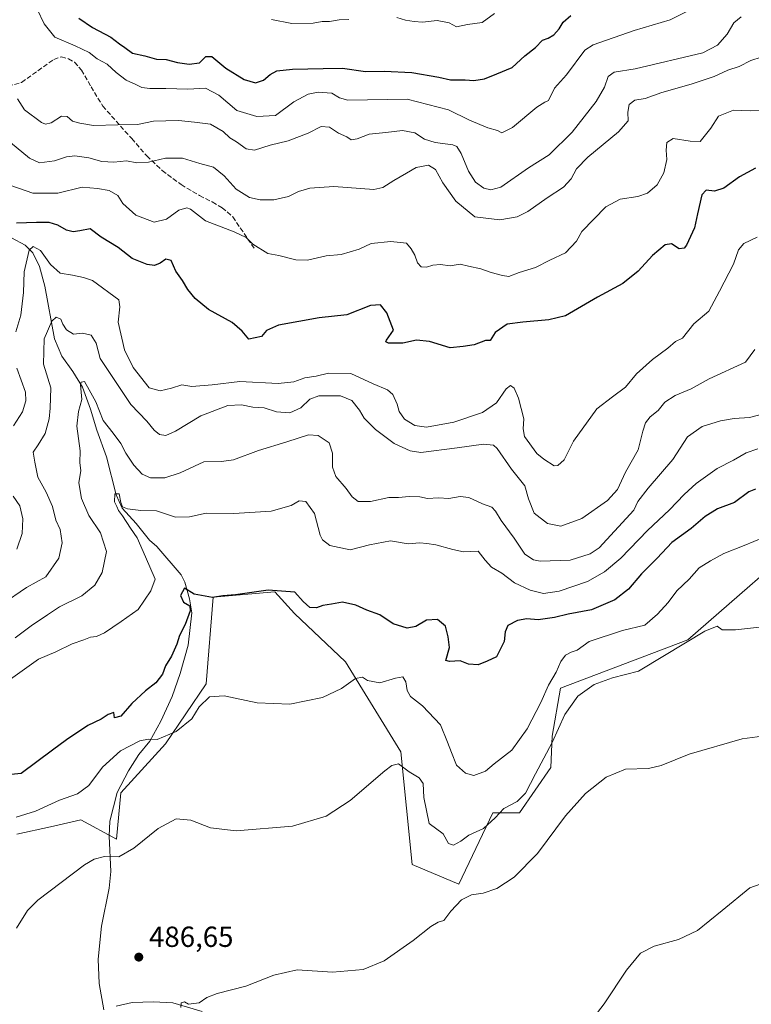
# Model space of a CAD drawing. Units: metres. Extents: x 625086 to 628562, y 4697167 to 4699543.
# Drawn here: x 625516 to 625769, y 4698027 to 4698367 of the extents above; entities that cross this region are included whole.
import ezdxf

# ---------------------------------------------------------------- set-up
doc = ezdxf.new("R2010")
doc.units = ezdxf.units.M
doc.header["$MEASUREMENT"] = 0
doc.linetypes.add('DGN Style 3', pattern=[2.307223, 1.648017, -0.659207])
for name, color, linetype, lineweight in [('Corriente natural lineal', 142, 'Continuous', 13), ('Cultivos herbáceos CxS', 92, 'Continuous', 0), ('Cultivos leñosos CxS', 92, 'Continuous', 0), ('Curva de nivel maestra', 30, 'Continuous', 30), ('Curva de nivel normal', 30, 'Continuous', 0), ('Matorral CxS', 135, 'Continuous', 0), ('Punto de cota en terreno', 7, 'Continuous', 0), ('Rótulo de punto de cota en terreno', 7, 'Continuous', 0), ('Senda', 7, 'DGN Style 3', 0)]:
    doc.layers.add(name, color=color, linetype=linetype, lineweight=lineweight)
doc.styles.add('Style-Arial', font='txt')

# ---------------------------------------------------------------- blocks, each defined once
blk = doc.blocks.new('*U4')
at = {"layer": 'Cultivos herbáceos CxS', "color": 92, "linetype": 'Continuous', "lineweight": 0}
blk.add_polyline3d([(625515.4485, 4698085.6765, 493.3827), (625527.0461, 4698088.3105, 493.1714), (625537.5513, 4698090.6965, 492.6062), (625549.7971, 4698084.0307, 490.8937), (625551.2843, 4698099.9447, 492.4489), (625566.7215, 4698116.8569, 495.0538), (625580.7895, 4698137.5429, 496.416), (625583.1789, 4698167.4499, 500.1464), (625604.4847, 4698169.3371, 500.2816), (625611.2797, 4698161.8321, 498.8779), (625628.8703, 4698145.1453, 496.3711), (625647.9407, 4698114.1407, 490.7915), (625651.8461, 4698075.3067, 486.8118), (625667.9589, 4698068.4679, 486.8453), (625679.6771, 4698093.1361, 491.4816), (625688.9551, 4698093.1359, 489.3403), (625699.6961, 4698108.7673, 489.8576), (625700.1853, 4698119.5143, 491.9224), (625703.1145, 4698136.1223, 494.6131), (625747.0593, 4698152.7307, 491.324), (625792.4685, 4698192.2973, 495.4083)], dxfattribs=at)
blk = doc.blocks.new('*U7')
at = {"layer": 'Matorral CxS', "color": 135, "linetype": 'Continuous', "lineweight": 0}
blk.add_polyline3d([(625792.4685, 4698192.2973, 495.4083), (625747.0593, 4698152.7307, 491.324), (625703.1145, 4698136.1223, 494.6131), (625700.1853, 4698119.5143, 491.9224), (625699.6961, 4698108.7673, 489.8576), (625688.9551, 4698093.1359, 489.3403), (625679.6771, 4698093.1361, 491.4816), (625667.9589, 4698068.4679, 486.8453), (625651.8461, 4698075.3067, 486.8118), (625647.9407, 4698114.1407, 490.7915), (625628.8703, 4698145.1453, 496.3711), (625611.2797, 4698161.8321, 498.8779), (625604.4847, 4698169.3371, 500.2816), (625583.1789, 4698167.4499, 500.1464), (625580.7895, 4698137.5429, 496.416), (625566.7215, 4698116.8569, 495.0538), (625551.2843, 4698099.9447, 492.4489), (625549.7971, 4698084.0307, 490.8937), (625537.5513, 4698090.6965, 492.6062), (625527.0461, 4698088.3105, 493.1714), (625515.4485, 4698085.6765, 493.3827)], dxfattribs=at)
blk = doc.blocks.new('5PATER')
at = {"layer": 'Cultivos leñosos CxS', "linetype": 'Continuous', "lineweight": 0}
h = blk.add_hatch(color=51, dxfattribs=at)
edge = h.paths.add_edge_path()
edge.add_ellipse((0, 0), major_axis=(-0.11, -0.111), ratio=0.999422, start_angle=0, end_angle=360)

msp = doc.modelspace()

# ---------------------------------------------------------------- linework, layer by layer
at = {"layer": 'Corriente natural lineal', "color": 142, "linetype": 'Continuous', "lineweight": 13}
for points in [[(625513.5501, 4698291.4701, 524.1581), (625518.2801, 4698288.9201, 521.9135), (625520.9601, 4698286.2501, 520.5999), (625523.2301, 4698281.6001, 519.359), (625525.0601, 4698274.7401, 518.1918), (625528.4101, 4698256.5801, 514.9303), (625530.9101, 4698250.6001, 513.1075), (625534.7801, 4698245.3101, 512.0779), (625538.0701, 4698239.9001, 511.2328), (625540.7901, 4698232.3801, 510.0665), (625543.0201, 4698225.1401, 508.5283), (625546.3701, 4698215.9201, 507.4203), (625549.6901, 4698202.7901, 505.8561), (625551.7701, 4698198.2401, 505.389), (625556.6501, 4698192.9201, 504.9515), (625561.2401, 4698187.1901, 504.4308), (625563.7601, 4698184.9401, 503.8606), (625572.1101, 4698175.2301, 501.6235), (625573.3401, 4698172.6201, 501.3149), (625575.0501, 4698166.9001, 500.6067), (625575.7701, 4698162.0701, 499.9621), (625574.5001, 4698150.9201, 499.6639), (625571.7701, 4698141.1601, 498.4332), (625569.0301, 4698133.2101, 497.6524), (625565.1101, 4698124.7001, 496.8585), (625561.3501, 4698117.8701, 496.0357), (625557.5101, 4698113.2001, 494.292), (625553.9301, 4698107.5601, 493.5247), (625549.9801, 4698100.0801, 492.8287), (625547.5101, 4698090.2701, 491.6809), (625547.2501, 4698085.0101, 491.0863), (625547.8801, 4698072.8301, 489.7104), (625547.3301, 4698067.0801, 489.4069), (625544.6501, 4698054.0201, 488.579), (625543.5301, 4698042.6401, 488.008), (625543.8301, 4698034.2201, 487.6421), (625545.4271, 4698025.0773, 487.0985)], [(625549.6901, 4698026.3901, 486.8441), (625555.2601, 4698027.6701, 486.4305), (625562.5901, 4698027.9301, 485.8378), (625569.3101, 4698027.5101, 485.518), (625579.3501, 4698024.5201, 484.9545)]]:
    msp.add_polyline3d(points, dxfattribs=at)
at = {"layer": 'Cultivos herbáceos CxS', "color": 92, "linetype": 'Continuous', "lineweight": 0}
msp.add_polyline3d([(625792.4685, 4698192.2973, 495.4083), (625747.0593, 4698152.7307, 491.324), (625703.1145, 4698136.1223, 494.6131), (625700.1853, 4698119.5143, 491.9224), (625699.6961, 4698108.7673, 489.8576), (625688.9551, 4698093.1359, 489.3403), (625679.6771, 4698093.1361, 491.4816), (625667.9589, 4698068.4679, 486.8453), (625651.8461, 4698075.3067, 486.8118), (625647.9407, 4698114.1407, 490.7915), (625628.8703, 4698145.1453, 496.3711), (625611.2797, 4698161.8321, 498.8779), (625604.4847, 4698169.3371, 500.2816), (625583.1789, 4698167.4499, 500.1464), (625580.7895, 4698137.5429, 496.416), (625566.7215, 4698116.8569, 495.0538), (625551.2843, 4698099.9447, 492.4489), (625549.7971, 4698084.0307, 490.8937), (625537.5513, 4698090.6965, 492.6062), (625527.0461, 4698088.3105, 493.1714), (625515.4485, 4698085.6765, 493.3827)], dxfattribs=at)
at = {"layer": 'Curva de nivel maestra', "color": 30, "linetype": 'Continuous', "lineweight": 30, "flags": 128}
for points, elevation in [([(625536.76, 4698367.2601), (625541.5, 4698363.9701), (625547.83, 4698360.6601), (625550.8, 4698358.3701), (625552.72, 4698357.1201), (625555.28, 4698355.1601), (625559.55, 4698354.2101), (625563.61, 4698353.0501), (625567, 4698352.9901), (625570.87, 4698351.9001), (625574.84, 4698351.3001), (625578.5, 4698351.8101), (625580.69, 4698354.0401), (625582.67, 4698353.9601), (625587.53, 4698350.0101), (625593.93, 4698346.0701), (625597.74, 4698344.9001), (625600.6, 4698345.8501), (625602.82, 4698347.7601), (625605.18, 4698349.0201), (625610.57, 4698349.6501), (625621.17, 4698349.8801), (625627.82, 4698349.9401), (625635.82, 4698348.8101), (625642.15, 4698348.9201), (625651.74, 4698348.4501), (625661.07, 4698346.8801), (625665.15, 4698345.9701), (625670.15, 4698345.9001), (625673.15, 4698345.7301), (625676.82, 4698346.3401), (625681.12, 4698347.9801), (625686.35, 4698350.2201), (625690.79, 4698354.2501), (625694.49, 4698357.1001), (625696.82, 4698359.6201), (625698.82, 4698360.3101), (625700.83, 4698361.4401), (625702.65, 4698363.5701), (625703.96, 4698365.8001), (625706.6, 4698368.1801)], 550), ([(625770.35, 4698315.5001), (625764.83, 4698312.4301), (625759.42, 4698308.6001), (625756.27, 4698307.5501), (625753.31, 4698307.9101), (625751.88, 4698306.2601), (625750.33, 4698299.7801), (625749.28, 4698294.8501), (625746.61, 4698288.8901), (625745.74, 4698287.8601), (625744.09, 4698287.6601), (625741.4, 4698289.3901), (625739.22, 4698289.0201), (625734.8, 4698285.3201), (625729.9, 4698279.9801), (625724.56, 4698275.6601), (625715.87, 4698270.9201), (625704.78, 4698264.5501), (625699.01, 4698263.1501), (625690.12, 4698262.3701), (625684.67, 4698261.6901), (625680.55, 4698258.7501), (625678.84, 4698256.0601), (625677.22, 4698255.9801), (625673.31, 4698254.4801), (625669.43, 4698253.9301), (625664.96, 4698253.5301), (625657.81, 4698255.6301), (625653.41, 4698256.1601), (625648.63, 4698255.1001), (625643.74, 4698255.1401), (625642.76, 4698255.6201), (625643.06, 4698256.1401), (625645.46, 4698259.6501), (625643.09, 4698265.5601), (625640.94, 4698268.3101), (625637.49, 4698268.1301), (625629.31, 4698264.8701), (625619.78, 4698263.8801), (625605.76, 4698261.3701), (625601.58, 4698259.4801), (625599.91, 4698257.3601), (625595.47, 4698256.4801), (625593.18, 4698259.2901), (625589.75, 4698262.2301), (625581.54, 4698266.7701), (625576.98, 4698270.4701), (625574.44, 4698273.6501), (625572.58, 4698276.7601), (625570.24, 4698279.9701), (625568.68, 4698283.6201), (625566.83, 4698284.1401), (625564.85, 4698282.7101), (625562.96, 4698281.9201), (625560.4, 4698282.2801), (625555.22, 4698284.3601), (625550.33, 4698288.1601), (625544.51, 4698291.7301), (625540.67, 4698294.5001), (625537.16, 4698293.8501), (625534.83, 4698293.4901), (625532.58, 4698294.1201), (625529.5, 4698295.8501), (625526.58, 4698296.6801), (625522.17, 4698296.7901), (625515.27, 4698296.5101)], 525), ([(625770.35, 4698204.7801), (625768.12, 4698203.8001), (625763.19, 4698200.2001), (625757.29, 4698197.9201), (625753.02, 4698195.3301), (625748.2, 4698191.2101), (625741.48, 4698186.3101), (625736.48, 4698180.8901), (625731.08, 4698175.5701), (625726.54, 4698170.1901), (625721.89, 4698166.5501), (625713.73, 4698163.1001), (625705.78, 4698161.6201), (625700.99, 4698160.4501), (625695.37, 4698159.7001), (625691.46, 4698160.0001), (625688.18, 4698159.4201), (625684.92, 4698157.6601), (625683.95, 4698155.5501), (625683.59, 4698152.2301), (625681, 4698146.8901), (625677.8, 4698145.3601), (625674.69, 4698144.2001), (625671.37, 4698144.3201), (625668.44, 4698145.5301), (625664.75, 4698145.3201), (625663.5, 4698145.6701), (625664.79, 4698150.0801), (625664.29, 4698153.7601), (625663.34, 4698157.4301), (625660.64, 4698159.8001), (625656.82, 4698159.5601), (625653.15, 4698157.3401), (625650.19, 4698156.7701), (625645.3, 4698158.3101), (625640.72, 4698161.3501), (625636.26, 4698162.9801), (625632.46, 4698164.6801), (625627.78, 4698165.8001), (625623.97, 4698165.0201), (625621, 4698164.6601), (625618.81, 4698163.7901), (625616.6, 4698163.9001), (625614.23, 4698166.0101), (625611.35, 4698169.2601), (625602.18, 4698169.9301), (625590.92, 4698168.3301), (625586.52, 4698168.0001), (625582.95, 4698167.3201), (625576.62, 4698168.5701), (625573.28, 4698170.5801), (625571.95, 4698168.0501), (625572.94, 4698165.7901), (625575.09, 4698164.5001), (625575.22, 4698162.7901), (625573.53, 4698158.0601), (625571.59, 4698154.2701), (625570.63, 4698151.2601), (625568.76, 4698147.1301), (625566.7, 4698143.7501), (625565.72, 4698140.8701), (625563.35, 4698137.8801), (625559.82, 4698135.2001), (625555.1, 4698130.8301), (625551.3, 4698126.4801), (625549.09, 4698125.8801), (625548.92, 4698127.6601), (625546.95, 4698127.0201), (625544.5, 4698125.3901), (625539.93, 4698123.2201), (625532.55, 4698118.3001), (625527.76, 4698114.6801), (625516.84, 4698106.6501), (625505.01, 4698105.5001)], 500)]:
    msp.add_lwpolyline(points, dxfattribs=dict(at, elevation=elevation))
at = {"layer": 'Curva de nivel normal', "color": 30, "linetype": 'Continuous', "lineweight": 0, "flags": 128}
for points, elevation in [([(625747.41, 4698369.8501), (625740.97, 4698366.6601), (625728.48, 4698362.9601), (625714.32, 4698357.9801), (625711.48, 4698356.1401), (625705.11, 4698347.6401), (625700.99, 4698343.0501), (625698.97, 4698338.7801), (625697.72, 4698338.2801), (625694.96, 4698336.5101), (625686.46, 4698329.4901), (625682.86, 4698327.7001), (625681.38, 4698328.4201), (625678.02, 4698329.3401), (625671.63, 4698331.9901), (625664.42, 4698335.5801), (625650.11, 4698339.2601), (625629.66, 4698338.9801), (625626.75, 4698339.7801), (625624.14, 4698341.3501), (625619.45, 4698341.7201), (625615.98, 4698340.9801), (625611.04, 4698338.3101), (625604.67, 4698333.6401), (625598.28, 4698333.3101), (625591.33, 4698335.4201), (625585.18, 4698340.6501), (625580.58, 4698343.1201), (625574.45, 4698342.7301), (625566.89, 4698343.0101), (625561.35, 4698342.9101), (625558.51, 4698343.2901), (625556.47, 4698344.3501), (625553.16, 4698345.8801), (625549.72, 4698348.4701), (625546.62, 4698351.3001), (625543.16, 4698353.2401), (625540.41, 4698355.3701), (625535.58, 4698357.7101), (625528.48, 4698360.7101), (625524.83, 4698365.3001), (625522.47, 4698370.2701)], 545), ([(625515.62, 4698339.3501), (625518.08, 4698335.5801), (625523.88, 4698331.2201), (625525.24, 4698330.6701), (625527.24, 4698331.1401), (625530.78, 4698333.4201), (625532.78, 4698333.2601), (625534.57, 4698331.6401), (625537.1, 4698330.9801), (625541.83, 4698330.1701), (625550.23, 4698330.4401), (625557.09, 4698330.5001), (625562.56, 4698331.7201), (625566.83, 4698331.7801), (625571.16, 4698331.9701), (625576.76, 4698331.3101), (625582.27, 4698330.6501), (625586.62, 4698328.0901), (625588.9, 4698325.9401), (625591.18, 4698324.5701), (625594.52, 4698322.1601), (625597.5, 4698321.6801), (625602.8, 4698323.3701), (625609.11, 4698324.9601), (625615.97, 4698327.5801), (625620.5, 4698329.8101), (625623.3, 4698329.5701), (625626.4, 4698327.5501), (625629.28, 4698326.3401), (625630.87, 4698325.3001), (625632.83, 4698325.5601), (625637.07, 4698327.2601), (625642.81, 4698327.8301), (625648.48, 4698328.4601), (625652.74, 4698327.6301), (625656.18, 4698325.4901), (625659.78, 4698324.3601), (625665.92, 4698323.5101), (625667.24, 4698322.9101), (625668.82, 4698320.5401), (625671.34, 4698314.4001), (625673.77, 4698310.6101), (625676.65, 4698308.6301), (625679.04, 4698307.9801), (625682.48, 4698308.9601), (625692.07, 4698315.6401), (625699.14, 4698320.1201), (625707.15, 4698327.8401), (625715.4, 4698338.5001), (625718.28, 4698343.4201), (625719.56, 4698347.0801), (625721.6, 4698348.6101), (625728.81, 4698349.7001), (625752.24, 4698355.2801), (625757.23, 4698357.8801), (625760.62, 4698361.6901), (625762.91, 4698365.5801), (625765.48, 4698367.6901)], 540), ([(625603.36, 4698366.8101), (625610.32, 4698365.3701), (625617.64, 4698365.5501), (625620.84, 4698366.0501), (625623.29, 4698366.0701), (625626.67, 4698366.6101), (625630.04, 4698366.7301)], 555), ([(625646.6, 4698367.4801), (625649.6, 4698366.5801), (625652.6, 4698366.1201), (625655.49, 4698365.8201), (625660.52, 4698366.3801), (625664.63, 4698365.6101), (625667.16, 4698364.2201), (625670.92, 4698365.0401), (625675.98, 4698365.7201), (625680.34, 4698368.8401)], 555), ([(625513.17, 4698324.3001), (625519.76, 4698318.9101), (625523.17, 4698317.3501), (625528.42, 4698317.9901), (625532.5, 4698319.4001), (625535.43, 4698319.7101), (625540.24, 4698319.0601), (625544.77, 4698317.7801), (625548.94, 4698317.5301), (625553.29, 4698317.9601), (625556.87, 4698317.3301), (625560.86, 4698317.5201), (625566.71, 4698318.9301), (625572.64, 4698318.9101), (625578.56, 4698317.1201), (625583.28, 4698315.8601), (625586.97, 4698312.7901), (625591.15, 4698308.2101), (625595.73, 4698305.3601), (625599.38, 4698304.6101), (625604.16, 4698304.5601), (625609.16, 4698305.6901), (625612.65, 4698307.4001), (625616.49, 4698308.6301), (625624.85, 4698309.2001), (625638.65, 4698308.1601), (625641.74, 4698308.8101), (625645.52, 4698311.1701), (625649.9, 4698313.7001), (625653.26, 4698315.7601), (625657.49, 4698316.5101), (625659.98, 4698315.0201), (625662.41, 4698310.4401), (625667, 4698304.0801), (625673.49, 4698298.6801), (625682.15, 4698297.7001), (625688.15, 4698298.7001), (625691.82, 4698300.4801), (625698.49, 4698305.2501), (625704.15, 4698308.8901), (625706.78, 4698311.7601), (625708.57, 4698315.2801), (625712.47, 4698319.3101), (625723.08, 4698327.9701), (625726.47, 4698331.8501), (625726.28, 4698334.8001), (625726.83, 4698337.4501), (625728.74, 4698338.9401), (625732.33, 4698339.4801), (625738.04, 4698341.6001), (625748.14, 4698344.4001), (625756.14, 4698347.0901), (625760.81, 4698349.2401), (625764.81, 4698350.5101), (625768.81, 4698352.5801), (625772.35, 4698353.7901)], 535), ([(625513.37, 4698309.4701), (625520.89, 4698306.8301), (625529.52, 4698306.8101), (625538, 4698308.9401), (625543.24, 4698308.4201), (625547.22, 4698307.7801), (625550.32, 4698306.0501), (625552.02, 4698303.2801), (625556.52, 4698299.2701), (625562.76, 4698296.8501), (625567.03, 4698297.8301), (625571.37, 4698301.0401), (625574.13, 4698301.8001), (625575.4, 4698301.3601), (625580.52, 4698297.3301), (625590.44, 4698293.5001), (625594.57, 4698291.5501), (625596.85, 4698289.2601), (625602.02, 4698286.0901), (625605.87, 4698285.3001), (625611.7, 4698283.8001), (625615.79, 4698283.7701), (625622.16, 4698285.2601), (625627.41, 4698285.6401), (625633.52, 4698287.5601), (625637.74, 4698289.4601), (625644.49, 4698290.1801), (625649.9, 4698289.5601), (625651.49, 4698287.6801), (625652.77, 4698285.4601), (625653.73, 4698282.8001), (625654.96, 4698281.3901), (625656.82, 4698281.2901), (625658.96, 4698282.0101), (625661.69, 4698282.2101), (625664.96, 4698281.7601), (625668.49, 4698282.3401), (625671.36, 4698281.6401), (625675.63, 4698280.7301), (625679.16, 4698279.4901), (625683.06, 4698278.5001), (625685.21, 4698278.0701), (625688.81, 4698279.5201), (625694.45, 4698281.2301), (625699.36, 4698283.7201), (625704.8, 4698286.2901), (625708.56, 4698290.2501), (625710.45, 4698293.6501), (625718.71, 4698302.1401), (625723.68, 4698304.8401), (625729.81, 4698305.6601), (625733.13, 4698306.8701), (625736.46, 4698309.7801), (625738.78, 4698313.8401), (625739.74, 4698318.4501), (625739.52, 4698321.6501), (625739.8, 4698324.3201), (625741.95, 4698325.7401), (625747.81, 4698324.7401), (625751.26, 4698324.7001), (625754.92, 4698329.2801), (625757.57, 4698333.3801), (625762.8, 4698335.4801), (625768.55, 4698335.2201), (625773.45, 4698335.4001)], 530), ([(625770.97, 4698291.6601), (625766.38, 4698289.5301), (625764.54, 4698287.3201), (625762.81, 4698282.4101), (625758.01, 4698273.0101), (625754.24, 4698266.1301), (625749.14, 4698261.7601), (625745.14, 4698256.8301), (625742.81, 4698255.6701), (625740.14, 4698253.4201), (625734.81, 4698249.5301), (625729.33, 4698244.5801), (625725.56, 4698239.9001), (625721, 4698236.5801), (625715.67, 4698232.4901), (625707.6, 4698221.3001), (625704.37, 4698214.8401), (625702.21, 4698212.9301), (625700.92, 4698212.7801), (625697.29, 4698215.1501), (625694.88, 4698217.0101), (625690.64, 4698222.9301), (625690.22, 4698225.5701), (625690.4, 4698229.0201), (625688.59, 4698236.0901), (625687.04, 4698239.5401), (625685.82, 4698240.4601), (625684.32, 4698239.4101), (625680.99, 4698234.4701), (625676.1, 4698231.2301), (625666.3, 4698227.8501), (625656.82, 4698226.1201), (625652.82, 4698226.7601), (625649.22, 4698228.9101), (625647.42, 4698231.5101), (625646.69, 4698234.0201), (625645.22, 4698237.3601), (625643.39, 4698239.0001), (625638.37, 4698241.0301), (625630.69, 4698244.7001), (625622.96, 4698244.7801), (625618.7, 4698243.7401), (625614.83, 4698243.1601), (625611.04, 4698241.7301), (625605.66, 4698241.2401), (625592.37, 4698241.8401), (625582.84, 4698240.7701), (625575.84, 4698240.1601), (625572.34, 4698240.7901), (625568.79, 4698239.6001), (625564.83, 4698238.7001), (625561.11, 4698239.6501), (625555.55, 4698246.7401), (625552.62, 4698252.7701), (625550.39, 4698262.3701), (625550.92, 4698267.6001), (625550.61, 4698270.1001), (625541.55, 4698276.7001), (625538.39, 4698277.7301), (625534.67, 4698278.5501), (625530.36, 4698279.3001), (625527.02, 4698282.2601), (625523.52, 4698287.1201), (625521.03, 4698288.4601), (625519.65, 4698287.1701), (625517.9, 4698279.7001), (625517.74, 4698272.6201), (625516.8, 4698264.8101), (625515.05, 4698259.0601)], 520), ([(625510.32, 4698165.1201), (625518.74, 4698170.8701), (625525.39, 4698174.4901), (625529.92, 4698180.9701), (625531.08, 4698186.2401), (625530.35, 4698190.8401), (625528.91, 4698194.0801), (625527.69, 4698198.7101), (625525.48, 4698203.7101), (625522.61, 4698208.9401), (625521.58, 4698214.1101), (625521.08, 4698217.4601), (625522.77, 4698219.9801), (625525.18, 4698223.9801), (625526.6, 4698228.9801), (625526.9, 4698232.6501), (625527.12, 4698239.6501), (625524.65, 4698247.9001), (625524.84, 4698256.6301), (625527.46, 4698262.6601), (625529.01, 4698264.0701), (625530.56, 4698263.4401), (625531.24, 4698261.6601), (625532.54, 4698259.6701), (625534.95, 4698258.2601), (625538.06, 4698258.5601), (625541.09, 4698257.9101), (625542.76, 4698255.1201), (625544.21, 4698249.8301), (625554.7, 4698233.9801), (625560.28, 4698228.1501), (625562.81, 4698225.0501), (625564.64, 4698223.5501), (625566.78, 4698223.2201), (625570.16, 4698224.7401), (625578.92, 4698230.0501), (625588.2, 4698233.5801), (625592.92, 4698233.8701), (625596.83, 4698232.9801), (625600.83, 4698232.7801), (625605.01, 4698231.4401), (625609.66, 4698231.0701), (625613.48, 4698232.7601), (625616.5, 4698235.8201), (625619.61, 4698236.8901), (625627.1, 4698236.9301), (625631.05, 4698235.3301), (625633.7, 4698232.0001), (625635.35, 4698229.2801), (625639.18, 4698225.3401), (625645.61, 4698220.4401), (625651.2, 4698217.9301), (625654.82, 4698217.3501), (625667.46, 4698218.9601), (625676.55, 4698220.2801), (625679.92, 4698219.9301), (625681.23, 4698218.7501), (625686.19, 4698211.6501), (625690.73, 4698205.8801), (625691.98, 4698201.4101), (625693.98, 4698196.4601), (625698.54, 4698192.8801), (625703.18, 4698192.0001), (625710.39, 4698194.6601), (625719.3, 4698200.8301), (625722.81, 4698204.6501), (625725.48, 4698210.6001), (625729.92, 4698218.3201), (625731.5, 4698224.7901), (625732.38, 4698227.6501), (625734.07, 4698229.6501), (625736.74, 4698231.8601), (625739.06, 4698234.7301), (625742.65, 4698237.0301), (625748.22, 4698239.3901), (625754.45, 4698242.8201), (625766.93, 4698248.5201), (625770.16, 4698252.9801)], 515), ([(625515.36, 4698246.5101), (625518.42, 4698238.2301), (625518.56, 4698235.2401), (625517.33, 4698231.4601), (625514.3, 4698226.5601)], 520), ([(625514.84, 4698153.4201), (625520.4, 4698157.5801), (625526.02, 4698161.3701), (625530.16, 4698164.2101), (625537.79, 4698167.9301), (625542.34, 4698171.6401), (625544.86, 4698176.0301), (625546.4, 4698183.2501), (625544.25, 4698189.6601), (625540.29, 4698195.6601), (625537.71, 4698201.5801), (625536.8, 4698206.9801), (625537.54, 4698211.2301), (625537.18, 4698213.8001), (625537.29, 4698217.9701), (625536.15, 4698226.4801), (625536.7, 4698231.5701), (625537.8, 4698235.6601), (625537.41, 4698240.7501), (625537.66, 4698241.7101), (625538.72, 4698241.9201), (625540.38, 4698239.0401), (625542.69, 4698234.8301), (625545.19, 4698228.3801), (625548.63, 4698224.0501), (625551.31, 4698220.5301), (625553.01, 4698217.1601), (625555.83, 4698212.9801), (625558.63, 4698209.9401), (625561.49, 4698208.7001), (625566.49, 4698208.6401), (625571.75, 4698210.3701), (625579.91, 4698214.1201), (625586.1, 4698214.2501), (625590.16, 4698214.8701), (625598.83, 4698218.1201), (625608.56, 4698221.0601), (625616.1, 4698223.4901), (625619.41, 4698223.2801), (625623.18, 4698220.7301), (625624.41, 4698217.1701), (625624.34, 4698212.3201), (625625.53, 4698209.1301), (625629.14, 4698204.9801), (625631.12, 4698202.0601), (625633.19, 4698200.5001), (625637.49, 4698200.4501), (625643.82, 4698201.8501), (625647.15, 4698201.8801), (625650.82, 4698202.2101), (625654.49, 4698202.0501), (625657.21, 4698201.5801), (625660.96, 4698201.7401), (625664.52, 4698201.5101), (625668.4, 4698202.2601), (625671.44, 4698201.8701), (625676.13, 4698199.7401), (625679.34, 4698198.5101), (625680.69, 4698197.2001), (625682.54, 4698193.9201), (625687.12, 4698187.8101), (625690.79, 4698182.3101), (625693.76, 4698180.4001), (625696.06, 4698179.9401), (625706.47, 4698180.2301), (625713.37, 4698182.4301), (625716.48, 4698184.4601), (625728.44, 4698197.5201), (625729.82, 4698200.4501), (625733.33, 4698205.1101), (625741.84, 4698214.9801), (625746.89, 4698222.7801), (625751.98, 4698226.3101), (625758.28, 4698228.2601), (625763.03, 4698229.0701), (625768.33, 4698229.4401), (625774.55, 4698231.0201)], 510), ([(625503.02, 4698131.9901), (625522.84, 4698146.0801), (625528.83, 4698148.6601), (625534.5, 4698151.4001), (625538.5, 4698152.7401), (625540.85, 4698153.7301), (625542.9, 4698153.9201), (625545.67, 4698155.2201), (625551.45, 4698159.1001), (625557.29, 4698163.2201), (625561.63, 4698169.7001), (625563.19, 4698173.6601), (625559.83, 4698181.3801), (625556.92, 4698188.0101), (625554.61, 4698191.2801), (625551.89, 4698195.5401), (625550.54, 4698197.3801), (625549.94, 4698198.7801), (625549.13, 4698200.3301), (625549.22, 4698203.1801), (625550.68, 4698203.1401), (625551.28, 4698200.1701), (625551.84, 4698198.6701), (625553.56, 4698197.9901), (625558.19, 4698197.4201), (625563.64, 4698197.2601), (625570.22, 4698195.0801), (625575.05, 4698195.2401), (625580.78, 4698196.5101), (625590.32, 4698196.3701), (625603.23, 4698197.1601), (625610.16, 4698199.1001), (625612.83, 4698200.6701), (625615.12, 4698200.5001), (625618.15, 4698196.3901), (625620.12, 4698188.9001), (625620.89, 4698187.2701), (625623.5, 4698185.3601), (625630.44, 4698183.8001), (625637.14, 4698185.5501), (625644.45, 4698186.9101), (625650.48, 4698185.9401), (625654.51, 4698186.2801), (625656.96, 4698185.9601), (625660.02, 4698185.5501), (625665.86, 4698183.9401), (625669.62, 4698183.1501), (625674.71, 4698183.3801), (625677.03, 4698180.2001), (625679.3, 4698177.8701), (625682.85, 4698175.7501), (625687.15, 4698172.4801), (625692.6, 4698169.8801), (625697.21, 4698168.7201), (625702.61, 4698169.5101), (625712.43, 4698172.9401), (625718.31, 4698176.2801), (625723.93, 4698180.9001), (625733.14, 4698190.4601), (625740.7, 4698197.5601), (625745.72, 4698202.9601), (625749.87, 4698206.6701), (625757.15, 4698211.8501), (625762.75, 4698214.7401), (625767.22, 4698217.3201), (625771.24, 4698218.6201)], 505), ([(625514.13, 4698202.3101), (625516.39, 4698198.9601), (625517.46, 4698194.4801), (625517.27, 4698189.4601), (625515.35, 4698183.9901)], 520), ([(625773.14, 4698188.0601), (625766.48, 4698185.2801), (625759.48, 4698182.5501), (625754.81, 4698179.9701), (625750.99, 4698177.6401), (625747.49, 4698173.7301), (625743.18, 4698169.6601), (625740.3, 4698165.6601), (625736.52, 4698161.5801), (625732.24, 4698157.8601), (625724.47, 4698155.9601), (625712.98, 4698152.1701), (625708.82, 4698149.2001), (625706.81, 4698148.4601), (625704.86, 4698147.4801), (625703.25, 4698145.3301), (625701.57, 4698141.5801), (625698.99, 4698137.0801), (625696.26, 4698131.1201), (625691.59, 4698122.1201), (625686.26, 4698114.6601), (625680.15, 4698109.9901), (625677.19, 4698107.4901), (625673.14, 4698105.9901), (625670.24, 4698106.7801), (625667.13, 4698109.4801), (625665.42, 4698113.9401), (625664.07, 4698117.5101), (625661.69, 4698123.4101), (625655.49, 4698129.9801), (625651.35, 4698133.2501), (625650.12, 4698135.2601), (625649.72, 4698138.3301), (625648.66, 4698139.9701), (625646.08, 4698139.5901), (625640.74, 4698137.9701), (625636.51, 4698138.7601), (625634.68, 4698139.9001), (625632.27, 4698139.4401), (625627.52, 4698135.9701), (625620.87, 4698132.9201), (625609.62, 4698130.5901), (625598.31, 4698131.0001), (625587.02, 4698133.4601), (625581.86, 4698133.0801), (625578.4, 4698129.6601), (625575.8, 4698125.5301), (625570.45, 4698121.1401), (625563.87, 4698118.4201), (625560.84, 4698118.5301), (625557.83, 4698117.9801), (625551.16, 4698114.5001), (625545.01, 4698108.8101), (625540.2, 4698102.5501), (625536.34, 4698099.6601), (625530.16, 4698097.4701), (625521.84, 4698093.6401), (625515.17, 4698091.6001)], 495), ([(625515.23, 4698053.3401), (625519.04, 4698059.3901), (625522.63, 4698063.0001), (625538.74, 4698075.1001), (625542.12, 4698077.1001), (625545.72, 4698078.0201), (625550.6, 4698077.9401), (625555.83, 4698080.9001), (625564.14, 4698087.6401), (625570.38, 4698090.9701), (625575.47, 4698090.6101), (625582.29, 4698087.9301), (625591.08, 4698086.9001), (625610.56, 4698088.4501), (625622.22, 4698091.9001), (625630.49, 4698097.3901), (625642.49, 4698107.5801), (625644.81, 4698109.4201), (625647.15, 4698109.9401), (625650.82, 4698107.2401), (625654.34, 4698105.1301), (625655.72, 4698103.2301), (625655.91, 4698098.3401), (625657.76, 4698089.4601), (625662.56, 4698085.8401), (625664.38, 4698082.4601), (625666.1, 4698081.9301), (625668.67, 4698083.3401), (625671.49, 4698085.3901), (625676.49, 4698087.7001), (625680.49, 4698091.4201), (625683.49, 4698094.6401), (625688.15, 4698097.0401), (625690.99, 4698099.8301), (625694.5, 4698106.5701), (625700.23, 4698117.3401), (625704.56, 4698127.0001), (625709.09, 4698133.3301), (625714.71, 4698137.3301), (625721.07, 4698139.6401), (625730.04, 4698141.9901), (625739, 4698147.3701), (625752.92, 4698155.7901), (625757.11, 4698157.4801), (625758.84, 4698156.1801), (625763.48, 4698156.1901), (625778.85, 4698157.9801)], 490), ([(625776.14, 4698120.0401), (625765.81, 4698118.6301), (625747.48, 4698113.3601), (625737.81, 4698109.3701), (625733.48, 4698108.4201), (625725.55, 4698108.1401), (625718.86, 4698105.4401), (625711.74, 4698099.7401), (625704.76, 4698092.0001), (625695.18, 4698079.1001), (625687.13, 4698070.8701), (625681.07, 4698066.9501), (625676.36, 4698065.3601), (625672.34, 4698064.8001), (625668.9, 4698063.1201), (625665.2, 4698059.1601), (625662.82, 4698055.9201), (625660.82, 4698055.3901), (625658.27, 4698053.8601), (625652.27, 4698049.0101), (625642.15, 4698042.0401), (625635.01, 4698039.0601), (625624.37, 4698038.1601), (625612.16, 4698038.9701), (625604.16, 4698037.1401), (625594.5, 4698033.2801), (625584.54, 4698030.8201), (625580.98, 4698029.4201), (625578.38, 4698027.5501), (625574.64, 4698027.0701), (625573.26, 4698027.9101), (625572.16, 4698027.5801), (625572, 4698025.9001)], 485), ([(625712.78, 4698020.1601), (625718.16, 4698027.1901), (625725.9, 4698038.8201), (625730.7, 4698044.6301), (625735.38, 4698047.0801), (625743.84, 4698049.3401), (625750.34, 4698052.5001), (625758.94, 4698059.3601), (625768.48, 4698067.2101), (625777.48, 4698070.4801)], 480)]:
    msp.add_lwpolyline(points, dxfattribs=dict(at, elevation=elevation))
at = {"layer": 'Matorral CxS', "color": 135, "linetype": 'Continuous', "lineweight": 0}
msp.add_polyline3d([(625792.4685, 4698192.2973, 495.4083), (625747.0593, 4698152.7307, 491.324), (625703.1145, 4698136.1223, 494.6131), (625700.1853, 4698119.5143, 491.9224), (625699.6961, 4698108.7673, 489.8576), (625688.9551, 4698093.1359, 489.3403), (625679.6771, 4698093.1361, 491.4816), (625667.9589, 4698068.4679, 486.8453), (625651.8461, 4698075.3067, 486.8118), (625647.9407, 4698114.1407, 490.7915), (625628.8703, 4698145.1453, 496.3711), (625611.2797, 4698161.8321, 498.8779), (625604.4847, 4698169.3371, 500.2816), (625583.1789, 4698167.4499, 500.1464), (625580.7895, 4698137.5429, 496.416), (625566.7215, 4698116.8569, 495.0538), (625551.2843, 4698099.9447, 492.4489), (625549.7971, 4698084.0307, 490.8937), (625537.5513, 4698090.6965, 492.6062), (625527.0461, 4698088.3105, 493.1714), (625515.4485, 4698085.6765, 493.3827)], dxfattribs=at)
at = {"layer": 'Senda', "color": 7, "linetype": 'DGN Style 3', "lineweight": 0}
msp.add_polyline3d([(625503.4991, 4698341.2689, 538.115), (625517.0457, 4698345.0789, 540.62), (625528.1505, 4698352.9907, 543.912), (625530.7701, 4698353.9101, 544.4355), (625533.2001, 4698353.2401, 544.956), (625535.3001, 4698352.0001, 546.0324), (625537.7101, 4698349.3401, 546.2342), (625541.0301, 4698343.5701, 544.0732), (625545.0501, 4698336.9101, 542.981), (625555.0501, 4698325.6701, 539.3479), (625560.2701, 4698319.7001, 536.8346), (625565.6101, 4698314.6801, 535.1772), (625572.1301, 4698309.8101, 533.1301), (625578.4601, 4698306.0301, 533.9168), (625582.8801, 4698303.8101, 532.6255), (625586.2301, 4698301.8501, 532.516), (625588.0001, 4698300.3901, 532.8784), (625589.9401, 4698298.6501, 532.8998), (625597.3301, 4698287.8501, 531.052)], dxfattribs=at)

# ---------------------------------------------------------------- block references
at = {"layer": 'Cultivos herbáceos CxS', "color": 92, "linetype": 'Continuous', "lineweight": 0}
msp.add_blockref('*U4', (0, 0), dxfattribs=at)
at = {"layer": 'Matorral CxS', "color": 135, "linetype": 'Continuous', "lineweight": 0}
msp.add_blockref('*U7', (0, 0), dxfattribs=at)
at = {"layer": 'Punto de cota en terreno', "color": 7, "linetype": 'Continuous', "lineweight": 0, "xscale": 10, "yscale": 10, "zscale": 10}
msp.add_blockref('5PATER', (625557.51, 4698043.31, 486.65), dxfattribs=at)

# ---------------------------------------------------------------- texts
at = {"layer": 'Rótulo de punto de cota en terreno', "color": 7, "linetype": 'Continuous', "lineweight": 0, "style": 'Style-Arial'}
msp.add_text('486,65', height=7, dxfattribs=at).set_placement((625561.0378, 4698046.8378))

doc.saveas('drawing.dxf')
